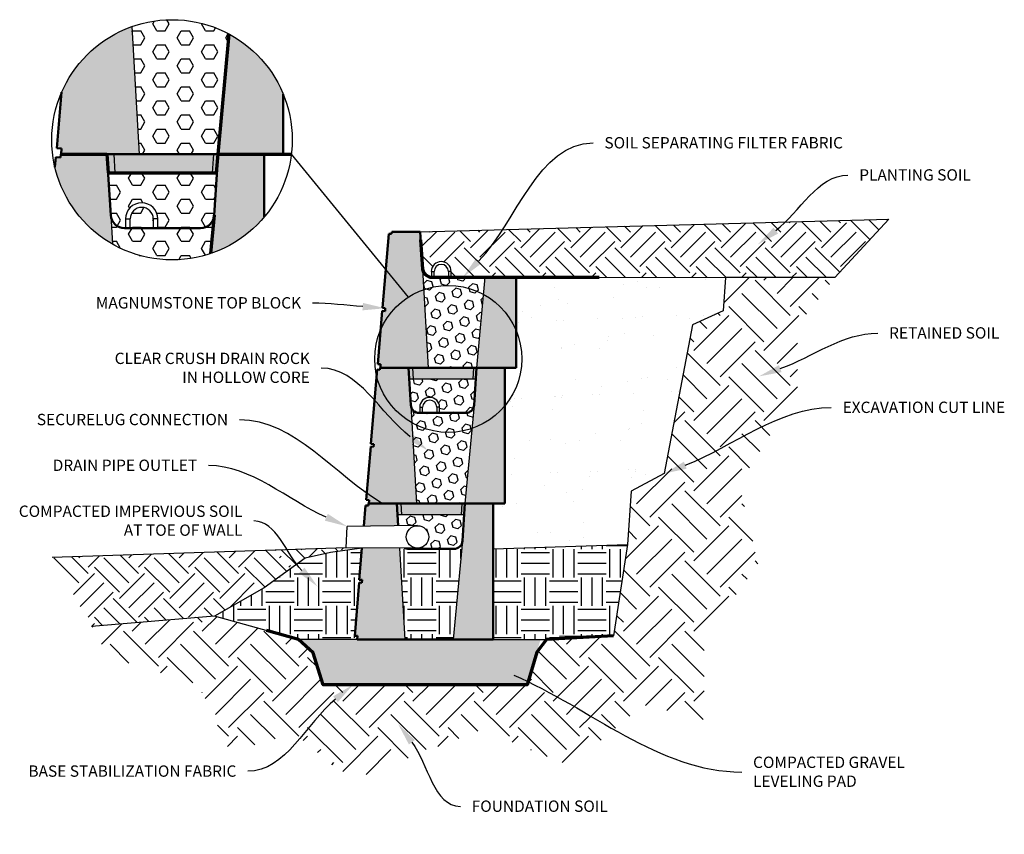
# Model space of a CAD drawing. Units: millimetres. Extents: x -791 to 4705, y 985 to 2655.
# Drawn here: x -468 to -295, y 2229 to 2372 of the extents above; entities that cross this region are included whole.
import ezdxf
from ezdxf import colors
from ezdxf.entities.mleader import LeaderData, LeaderLine
from ezdxf.math import Vec2, Vec3

# ---------------------------------------------------------------- set-up
doc = ezdxf.new("R2010")
doc.units = ezdxf.units.MM
doc.layers.add('DIM', color=7, linetype='Continuous', lineweight=30)
doc.layers.add('HATCH', color=8, linetype='Continuous', lineweight=30)
doc.styles.get("Standard").update_dxf_attribs({"font": 'arial.ttf'})
pattern_1 = [(45, (-1569.8515, 2284.517), (9e-16, 8.838835), [6.25, -6.25]), (45, (-1571.509, 2286.174), (9e-16, 8.838835), [6.25, -6.25]), (45, (-1573.166, 2287.8316), (9e-16, 8.838835), [6.25, -6.25]), (135, (-1573.166, 2288.9364), (-8.838835, 9e-16), [6.25, -6.25]), (135, (-1571.509, 2290.594), (-8.838835, 9e-16), [6.25, -6.25]), (135, (-1569.8515, 2292.251), (-8.838835, 9e-16), [6.25, -6.25])]
pattern_2 = [(45, (-1569.8515, 2284.517), (9e-16, 12.37437), [8.75, -8.75]), (45, (-1572.172, 2286.837), (9e-16, 12.37437), [8.75, -8.75]), (45, (-1574.492, 2289.157), (9e-16, 12.37437), [8.75, -8.75]), (135, (-1574.492, 2290.704), (-12.37437, 2e-15), [8.75, -8.75]), (135, (-1572.172, 2293.024), (-12.37437, 2e-15), [8.75, -8.75]), (135, (-1569.8515, 2295.345), (-12.37437, 2e-15), [8.75, -8.75])]

# ---------------------------------------------------------------- blocks, each defined once
blk = doc.blocks.new('Standard')
at = {"layer": 'HATCH'}
h = blk.add_hatch(color=256, dxfattribs=at)
h.paths.add_polyline_path([(894.72, 80.38), (889.73, 80.38), (889.31, 73.79, -0.015632), (889.31, 73.7), (887.68, 56.41), (894.72, 56.41)])
h.paths.add_polyline_path([(878.16, 73.79), (877.74, 80.38), (873, 80.38), (872.75, 80.38), (872.72, 80.01), (872.22, 80.05), (871.13, 66.94), (871.63, 66.9), (871.59, 66.41), (871.09, 66.45), (870.31, 57.07), (870.81, 57.02), (870.75, 56.41), (879.17, 56.41)])
h.paths.add_polyline_path([(887.21, 56.41), (876.48, 56.41), (876.59, 54.42), (887.09, 54.42)])
h.paths.add_polyline_path([(876.48, 56.41), (875.7, 56.41), (875.84, 54.42), (875.88, 54.42), (876.59, 54.42)])
h.paths.add_polyline_path([(887.68, 56.41), (887.21, 56.41), (887.09, 54.42), (887.54, 54.42)])
at = {"color": 7, "linetype": 'Continuous', "lineweight": 50}
for p, q in [((871.13, 66.94), (872.22, 80.05)), ((872.22, 80.05), (872.72, 80.01)), ((873, 80.38), (872.75, 80.38)), ((877.74, 80.38), (873, 80.38)), ((878.16, 73.79), (877.74, 80.38)), ((889.73, 80.38), (889.31, 73.79)), ((894.72, 80.38), (889.73, 80.38)), ((894.72, 80.38), (894.72, 56.41)), ((887.82, 72.39), (879.65, 72.39)), ((870.31, 57.07), (871.09, 66.45)), ((871.09, 66.45), (871.59, 66.41)), ((871.13, 66.94), (871.63, 66.9)), ((870.31, 57.07), (870.81, 57.02)), ((870.75, 56.41), (894.72, 56.41))]:
    blk.add_line(p, q, dxfattribs=at)
at = {"lineweight": 50}
for p, q in [((872.75, 80.38), (872.72, 80.01)), ((871.63, 66.9), (871.59, 66.41)), ((870.81, 57.02), (870.75, 56.41))]:
    blk.add_line(p, q, dxfattribs=at)
for p, q in [((878.16, 73.79), (879.17, 56.41)), ((889.31, 73.79), (887.68, 56.41))]:
    blk.add_line(p, q)
at = {"color": 7, "linetype": 'Continuous'}
for p, q in [((879.74, 73.39), (879.74, 72.39)), ((879.74, 73.39), (880.24, 73.39)), ((880.24, 72.39), (880.24, 73.39)), ((882.74, 73.39), (882.74, 72.39)), ((883.24, 73.39), (882.74, 73.39)), ((883.24, 72.39), (883.24, 73.39)), ((875.7, 56.41), (875.84, 54.42)), ((876.59, 54.42), (876.48, 56.41)), ((887.09, 54.42), (887.21, 56.41)), ((887.54, 54.42), (887.68, 56.41)), ((875.88, 54.42), (875.84, 54.42)), ((876.59, 54.42), (875.88, 54.42)), ((887.09, 54.42), (876.59, 54.42)), ((887.5, 54.42), (887.09, 54.42)), ((887.54, 54.42), (887.5, 54.42))]:
    blk.add_line(p, q, dxfattribs=at)
for radius in [1.75, 1.25]:
    blk.add_arc((881.49, 73.39), radius, 0, 180, dxfattribs=at)
at = {"color": 7, "linetype": 'Continuous', "lineweight": 50}
for centre, start, end in [((879.65, 73.89), 183.5763, 270), ((887.82, 73.89), 270, 356.4237)]:
    blk.add_arc(centre, 1.5, start, end, dxfattribs=at)
blk = doc.blocks.new('Base')
at = {"layer": 'HATCH'}
h = blk.add_hatch(color=256, dxfattribs=at)
h.paths.add_polyline_path([(978.75, 80.38), (973.75, 80.38), (973.34, 73.79, -0.015632), (973.33, 73.7), (971.71, 56.41), (978.75, 56.41)])
h.paths.add_polyline_path([(962.26, 72.52), (955.62, 72.54), (955.16, 66.94), (955.66, 66.9), (955.62, 66.41), (955.12, 66.45), (954.34, 57.07), (954.83, 57.02), (954.78, 56.41), (963.2, 56.41)])
h.paths.add_polyline_path([(961.77, 80.38), (957.03, 80.38), (956.78, 80.38), (956.75, 80.01), (956.25, 80.05), (955.94, 76.38), (962.02, 76.44)])
at = {"color": 7, "linetype": 'Continuous', "lineweight": 50}
for p, q in [((955.94, 76.38), (956.25, 80.05)), ((956.25, 80.05), (956.75, 80.01)), ((957.03, 80.38), (956.78, 80.38)), ((961.77, 80.38), (957.03, 80.38)), ((962.02, 76.44), (961.77, 80.38)), ((973.75, 80.38), (973.34, 73.79)), ((978.75, 80.38), (973.75, 80.38)), ((978.75, 80.38), (978.75, 56.41)), ((955.16, 66.94), (955.62, 72.54)), ((971.85, 72.39), (963.68, 72.39)), ((954.34, 57.07), (955.12, 66.45)), ((955.12, 66.45), (955.62, 66.41)), ((955.16, 66.94), (955.66, 66.9)), ((954.34, 57.07), (954.83, 57.02)), ((954.78, 56.41), (978.75, 56.41))]:
    blk.add_line(p, q, dxfattribs=at)
at = {"lineweight": 50}
for p, q in [((956.78, 80.38), (956.75, 80.01)), ((955.66, 66.9), (955.62, 66.41)), ((954.83, 57.02), (954.78, 56.41))]:
    blk.add_line(p, q, dxfattribs=at)
at = {"linetype": 'Continuous'}
for p, q in [((965.42, 76.48), (953, 76.35)), ((952.84, 72.55), (953, 76.35)), ((965.43, 72.51), (952.84, 72.55))]:
    blk.add_line(p, q, dxfattribs=at)
for p, q in [((973.34, 73.79), (971.71, 56.41)), ((962.26, 72.52), (963.2, 56.41))]:
    blk.add_line(p, q)
blk.add_circle((965.42, 74.49), 1.98)
at = {"color": 7, "linetype": 'Continuous', "lineweight": 50}
blk.add_arc((971.85, 73.89), 1.5, 270, 356.4237, dxfattribs=at)
at = {"color": 7, "linetype": 'Continuous'}
blk.add_arc((963.68, 73.89), 1.5, 246.4392, 270, dxfattribs=at)
blk = doc.blocks.new('Top')
at = {"color": 7, "linetype": 'Continuous', "lineweight": 50}
for p, q in [((913.81, 69.21), (914.9, 82.32)), ((914.9, 82.32), (915.4, 82.28)), ((915.68, 82.64), (915.43, 82.64)), ((920.42, 82.64), (915.68, 82.64)), ((920.83, 76.06), (920.42, 82.64)), ((937.39, 74.65), (922.32, 74.65)), ((937.39, 74.65), (937.39, 58.68)), ((912.98, 59.33), (913.76, 68.72)), ((913.76, 68.72), (914.26, 68.68)), ((913.81, 69.21), (914.3, 69.16)), ((912.98, 59.33), (913.48, 59.29)), ((913.43, 58.68), (937.39, 58.68))]:
    blk.add_line(p, q, dxfattribs=at)
at = {"lineweight": 50}
for p, q in [((915.43, 82.64), (915.4, 82.28)), ((914.3, 69.16), (914.26, 68.68)), ((913.48, 59.29), (913.43, 58.68))]:
    blk.add_line(p, q, dxfattribs=at)
for p, q in [((920.83, 76.06), (921.84, 58.68)), ((931.86, 74.65), (930.36, 58.68))]:
    blk.add_line(p, q)
at = {"color": 7, "linetype": 'Continuous'}
for p, q in [((922.42, 75.65), (922.42, 74.65)), ((922.42, 75.65), (922.91, 75.65)), ((922.91, 74.65), (922.91, 75.65)), ((925.41, 75.65), (925.41, 74.65)), ((925.91, 75.65), (925.41, 75.65)), ((925.91, 74.65), (925.91, 75.65)), ((918.38, 58.68), (918.52, 56.68)), ((919.26, 56.68), (919.15, 58.68)), ((929.77, 56.68), (929.89, 58.68)), ((930.22, 56.68), (930.36, 58.68)), ((918.56, 56.68), (918.52, 56.68)), ((919.26, 56.68), (918.56, 56.68)), ((929.77, 56.68), (919.26, 56.68)), ((930.18, 56.68), (929.77, 56.68)), ((930.22, 56.68), (930.18, 56.68))]:
    blk.add_line(p, q, dxfattribs=at)
for radius in [1.75, 1.25]:
    blk.add_arc((924.16, 75.65), radius, 0, 180, dxfattribs=at)
at = {"color": 7, "linetype": 'Continuous', "lineweight": 50}
blk.add_arc((922.32, 76.15), 1.5, 183.5763, 270, dxfattribs=at)

msp = doc.modelspace()

# ---------------------------------------------------------------- hatches: boundary and pattern name
at = {"layer": 'HATCH'}
h = msp.add_hatch(color=256, dxfattribs=at)
h.paths.add_polyline_path([(-421.771, 2359.109, 0.1729529), (-431.28, 2369.7), (-433.269, 2348.528), (-425.111, 2348.528), (-421.771, 2348.528)])
h.paths.add_polyline_path([(-425.111, 2348.528), (-433.269, 2348.528), (-433.941, 2337.77, -0.0156325), (-433.956, 2337.618), (-434.577, 2331.001, 0.1379738), (-425.111, 2337.49)])
h.paths.add_polyline_path([(-452.847, 2348.528), (-460.597, 2348.528), (-461.005, 2348.528), (-461.055, 2347.93), (-461.868, 2347.997), (-462.013, 2346.256, 0.208748), (-451.877, 2332.665), (-452.175, 2337.77)])
h.paths.add_polyline_path([(-448.49, 2371.031, 0.2082657), (-460.835, 2359.462), (-461.657, 2349.595), (-460.844, 2349.528), (-460.927, 2348.528), (-460.597, 2348.528), (-452.847, 2348.528), (-447.177, 2348.528)])
h.paths.add_polyline_path([(-434.036, 2348.528), (-451.571, 2348.528), (-451.395, 2345.265), (-434.228, 2345.265)])
h.paths.add_polyline_path([(-451.571, 2348.528), (-452.841, 2348.528), (-452.613, 2345.265), (-451.395, 2345.265)])
h.paths.add_polyline_path([(-433.269, 2348.528), (-434.036, 2348.528), (-434.228, 2345.265), (-433.563, 2345.265)])
h = msp.add_hatch(dxfattribs=at)
h.set_pattern_fill('EARTH', color=256, scale=25, angle=45, style=0)
h.set_pattern_definition(pattern_1)
h.paths.add_polyline_path([(-315.05, 2337.071), (-397.663, 2334.837), (-397.252, 2328.254, 0.4136768), (-395.666, 2326.852), (-395.666, 2327.848, -1), (-392.172, 2327.848), (-392.172, 2326.849), (-380.689, 2326.849), (-343.79, 2326.762), (-324.545, 2326.762)])
h = msp.add_hatch(color=256, dxfattribs=at)
h.paths.add_polyline_path([(-397.252, 2328.254), (-397.663, 2334.837), (-402.406, 2334.837), (-402.656, 2334.837), (-402.686, 2334.471), (-403.184, 2334.513), (-404.277, 2321.401), (-403.779, 2321.36), (-403.82, 2320.874), (-404.317, 2320.915), (-405.099, 2311.527), (-404.602, 2311.485), (-404.653, 2310.874), (-399.708, 2310.874), (-396.237, 2310.874)])
h.paths.add_polyline_path([(-380.689, 2326.849), (-386.225, 2326.849), (-387.726, 2310.874), (-380.689, 2310.874)])
h.paths.add_polyline_path([(-388.195, 2310.874), (-398.927, 2310.874), (-398.819, 2308.877), (-388.313, 2308.877)])
h.paths.add_polyline_path([(-398.927, 2310.874), (-399.704, 2310.874), (-399.564, 2308.877), (-398.819, 2308.877)])
h.paths.add_polyline_path([(-387.726, 2310.874), (-388.195, 2310.874), (-388.313, 2308.877), (-387.906, 2308.877)])
h = msp.add_hatch(dxfattribs=at)
h.set_pattern_fill('HEX', color=256, scale=7, angle=45, style=0)
h.set_pattern_definition([(45, (-1569.8515, 2284.517), (-1.0716518, 1.0716518), [0.875, -1.75]), (165, (-1569.8515, 2284.517), (-0.3922518, -1.4639035), [0.875, -1.75]), (105, (-1569.2328, 2285.1357), (-1.4639035, -0.3922518), [0.875, -1.75])])
h.paths.add_polyline_path([(-386.225, 2326.849), (-395.167, 2326.849, -0.0784951), (-395.743, 2326.849), (-395.757, 2326.849, -0.3960475), (-397.252, 2328.254), (-397.041, 2324.645, -0.2128856), (-386.508, 2323.831)])
h = msp.add_hatch(dxfattribs=at)
h.set_pattern_fill('AR-SAND', color=256, scale=5, angle=45, style=0)
h.set_pattern_definition([(82.5, (-1569.8515, 2284.517), (-7.035066, 6.589636), [0, -7.6, 0, -8.5, 0, -8.125]), (52.5, (-1569.852, 2284.517), (-3.72069, 16.2349), [0, -4.1, 0, -6.85, 0, -2.625]), (12.5, (-1574.2, 2280.168), (10.990146, 11.03016), [0, -2.5, 0, -9, 0, -11.75]), (2.5, (-1574.2, 2280.168), (7.52521, 13.73131), [0, -1.25, 0, -5.9, 0, -6.75])])
h.paths.add_polyline_path([(-382.733, 2286.91), (-384.778, 2286.91), (-384.778, 2278.922), (-361.098, 2279.674), (-360.452, 2289.078), (-354.623, 2292.198), (-349.627, 2318.412), (-344.215, 2320.908), (-343.79, 2326.762), (-380.689, 2326.849), (-380.689, 2317.349, -0.0975782), (-379.72, 2312.43, -0.1756994), (-382.733, 2304.118)])
h = msp.add_hatch(dxfattribs=at)
h.set_pattern_fill('EARTH', color=256, scale=35, angle=45, style=0)
h.set_pattern_definition(pattern_2)
edge = h.paths.add_edge_path()
edge.add_line((-347.571, 2262.883), (-338.043, 2276.372))
edge.add_line((-338.043, 2276.372), (-341.418, 2290.257))
edge.add_line((-341.418, 2290.257), (-331.095, 2306.721))
edge.add_line((-331.095, 2306.721), (-331.095, 2318.226))
edge.add_line((-331.095, 2318.226), (-324.545, 2326.762))
edge.add_line((-324.545, 2326.762), (-343.79, 2326.762))
edge.add_line((-343.79, 2326.762), (-344.215, 2320.908))
edge.add_line((-344.215, 2320.908), (-349.627, 2318.412))
edge.add_line((-349.627, 2318.412), (-354.623, 2292.198))
edge.add_line((-354.623, 2292.198), (-360.452, 2289.078))
edge.add_line((-360.452, 2289.078), (-361.098, 2279.674))
edge.add_line((-361.098, 2279.674), (-363.557, 2263.564))
edge.add_line((-363.557, 2263.564), (-375.392, 2262.946))
edge.add_line((-375.392, 2262.946), (-377.071, 2260.715))
edge.add_line((-377.071, 2260.715), (-378.636, 2255.426))
edge.add_spline(control_points=[(-378.636, 2255.426), (-373.58, 2252.923), (-368.662, 2249.753), (-363.677, 2246.906)], knot_values=[3.1682629, 3.1682629, 3.1682629, 3.1682629, 19.8917223, 19.8917223, 19.8917223, 19.8917223], degree=3, periodic=0)
edge.add_line((-363.677, 2246.906), (-358.29, 2251.378))
edge.add_line((-358.29, 2251.378), (-347.571, 2248.799))
edge.add_line((-347.571, 2248.799), (-347.571, 2262.883))
h = msp.add_hatch(dxfattribs=at)
h.set_pattern_fill('HEX', color=256, scale=7, angle=45, style=0)
h.set_pattern_definition([(45, (-1569.8515, 2284.517), (-1.0716518, 1.0716518), [0.875, -1.75]), (165, (-1569.8515, 2284.517), (-0.3922518, -1.4639035), [0.875, -1.75]), (105, (-1569.2328, 2285.1357), (-1.4639035, -0.3922518), [0.875, -1.75])])
h.paths.add_polyline_path([(-386.508, 2323.831, 0.2128856), (-397.041, 2324.645), (-396.237, 2310.874), (-387.726, 2310.874)])
h.paths.add_polyline_path([(-387.851, 2308.877), (-388.313, 2308.877), (-398.819, 2308.877), (-399.583, 2308.877), (-399.296, 2304.29, 0.4136768), (-397.711, 2302.888), (-397.711, 2303.884, -1), (-394.216, 2303.884), (-394.216, 2302.886), (-389.632, 2302.886, 0.3960475), (-388.137, 2304.29)])
h.paths.add_polyline_path([(-388.137, 2304.29, -0.3960475), (-389.632, 2302.886), (-397.802, 2302.886, -0.3960475), (-399.296, 2304.29), (-399.114, 2301.165, 0.2144752), (-388.527, 2300.147)])
h.paths.add_polyline_path([(-388.527, 2300.147, -0.2144752), (-399.114, 2301.165), (-398.282, 2286.91), (-389.77, 2286.91)])
h.paths.add_polyline_path([(-389.895, 2284.913), (-390.357, 2284.913), (-400.864, 2284.913), (-401.628, 2284.913), (-401.506, 2282.975), (-398.142, 2283.008, -0.4200993), (-396.117, 2281.024, -0.4142136), (-398.102, 2279.039), (-391.677, 2278.922, 0.3960475), (-390.182, 2280.326)])
h = msp.add_hatch(dxfattribs=at)
h.set_pattern_fill('EARTH', color=256, scale=20, style=0)
h.set_pattern_definition([(0, (-1569.8515, 2284.517), (5, 5), [5, -5]), (0, (-1569.8515, 2286.392), (5, 5), [5, -5]), (0, (-1569.8515, 2288.267), (5, 5), [5, -5]), (90, (-1569.2265, 2288.892), (-5, 5), [5, -5]), (90, (-1567.3515, 2288.892), (-5, 5), [5, -5]), (90, (-1565.4765, 2288.892), (-5, 5), [5, -5])])
h.paths.add_polyline_path([(-384.778, 2278.922), (-384.778, 2262.946), (-375.392, 2262.946), (-363.557, 2263.564), (-361.098, 2279.674)])
h.paths.add_polyline_path([(-400.326, 2262.946), (-391.815, 2262.946), (-390.182, 2280.326, -0.3960475), (-391.677, 2278.922), (-401.259, 2278.922)])
h.paths.add_polyline_path([(-425.129, 2272.034), (-433.901, 2267.072), (-419.075, 2262.946), (-409.243, 2262.946), (-408.406, 2272.988), (-407.899, 2279.07), (-413.471, 2278.254), (-417.916, 2277.277)])
h = msp.add_hatch(dxfattribs=at)
h.set_pattern_fill('EARTH', color=256, scale=20, angle=45, style=0)
h.set_pattern_definition([(45, (-1569.8515, 2284.517), (4e-16, 7.071068), [5, -5]), (45, (-1571.1773, 2285.843), (4e-16, 7.071068), [5, -5]), (45, (-1572.503, 2287.1686), (4e-16, 7.071068), [5, -5]), (135, (-1572.503, 2288.0525), (-7.071068, 9e-16), [5, -5]), (135, (-1571.1773, 2289.3784), (-7.071068, 9e-16), [5, -5]), (135, (-1569.8515, 2290.704), (-7.071068, 9e-16), [5, -5])])
edge = h.paths.add_edge_path()
edge.add_line((-417.916, 2277.277), (-413.471, 2278.254))
edge.add_line((-413.471, 2278.254), (-410.7, 2278.66))
edge.add_line((-410.7, 2278.66), (-410.682, 2279.079))
edge.add_line((-410.682, 2279.079), (-423.162, 2278.68))
edge.add_spline(control_points=[(-423.162, 2278.68), (-422.168, 2277.654), (-421.188, 2276.584), (-420.166, 2275.641)], knot_values=[1.952226, 1.952226, 1.952226, 1.952226, 5.9324112, 5.9324112, 5.9324112, 5.9324112], degree=3, periodic=0)
edge.add_line((-420.166, 2275.641), (-417.916, 2277.277))
h = msp.add_hatch(dxfattribs=at)
h.set_pattern_fill('EARTH', color=256, scale=25, angle=45, style=0)
h.set_pattern_definition(pattern_1)
edge = h.paths.add_edge_path()
edge.add_line((-462.486, 2277.426), (-455.564, 2265.254))
edge.add_line((-455.564, 2265.254), (-433.901, 2267.072))
edge.add_line((-433.901, 2267.072), (-425.129, 2272.034))
edge.add_line((-425.129, 2272.034), (-420.213, 2275.607))
edge.add_spline(control_points=[(-420.166, 2275.641), (-421.188, 2276.584), (-422.168, 2277.654), (-423.162, 2278.68)], knot_values=[1.952226, 1.952226, 1.952226, 1.952226, 5.9324112, 5.9324112, 5.9324112, 5.9324112], degree=3, periodic=0)
edge.add_line((-423.162, 2278.68), (-462.486, 2277.426))
h = msp.add_hatch(dxfattribs=at)
h.set_pattern_fill('EARTH', color=256, scale=35, angle=45, style=0)
h.set_pattern_definition(pattern_2)
edge = h.paths.add_edge_path()
edge.add_line((-414.742, 2254.946), (-416.486, 2260.602))
edge.add_line((-416.486, 2260.602), (-419.091, 2262.946))
edge.add_line((-419.091, 2262.946), (-424.745, 2264.523))
edge.add_line((-424.745, 2264.523), (-433.901, 2267.072))
edge.add_line((-433.901, 2267.072), (-455.564, 2265.254))
edge.add_line((-455.564, 2265.254), (-452.513, 2259.89))
edge.add_line((-452.513, 2259.89), (-436.699, 2254.948))
edge.add_line((-436.699, 2254.948), (-431.141, 2243.046))
edge.add_line((-431.141, 2243.046), (-419.826, 2246.419))
edge.add_line((-419.826, 2246.419), (-409.901, 2238.087))
edge.add_line((-409.901, 2238.087), (-386.875, 2247.014))
edge.add_line((-386.875, 2247.014), (-371.193, 2240.666))
edge.add_line((-371.193, 2240.666), (-363.677, 2246.906))
edge.add_spline(control_points=[(-363.677, 2246.906), (-368.662, 2249.753), (-373.58, 2252.923), (-378.636, 2255.426)], knot_values=[3.1682629, 3.1682629, 3.1682629, 3.1682629, 19.8917223, 19.8917223, 19.8917223, 19.8917223], degree=3, periodic=0)
edge.add_line((-377.764, 2254.946), (-414.742, 2254.946))
h = msp.add_hatch(dxfattribs=at)
h.set_pattern_fill('GRAVEL', color=256, scale=2, style=0)
h.set_pattern_definition([(228.0128, (-1362.08354, 2286.517), (-15.999996464, -18.000002683), [0.269072, -26.638176]), (184.9697, (-1362.26354, 2286.31699), (24.000002103, 1.999982614), [0.461736, -45.71185]), (132.5104, (-1362.72354, 2286.27699), (19.999981437, -22.000017348), [0.325576, -32.232064]), (267.2737, (-1363.50354, 2285.77699), (1.999992035, 40.00000059), [0.420476, -41.627116]), (292.8337, (-1363.52354, 2285.35699), (-10.000019811, 23.999992824), [0.41231, -40.818746]), (357.2737, (-1363.36354, 2284.97699), (-40.00000059, 1.999992035), [0.420476, -41.627116]), (37.6942, (-1362.94354, 2284.95699), (-26.000014691, -19.9999808103), [0.556058, -55.049698]), (72.2553, (-1362.50354, 2285.29699), (14.0000215254, 43.9999924625), [0.524976, -51.972642]), (121.4296, (-1362.34354, 2285.79699), (-16.000016468, 25.999990073), [0.4219, -41.768146]), (175.2364, (-1362.56354, 2286.157), (22.000001893, -1.999983065), [0.481664, -23.601526]), (222.3974, (-1363.04354, 2286.19699), (-24.000014702, -21.999984164), [0.622896, -61.66675]), (138.8141, (-1361.52354, 2285.757), (-14.000005894, 11.999994627), [0.212602, -21.047688]), (171.4692, (-1361.68354, 2285.89699), (25.99999657, -4.00001582), [0.404474, -40.043022]), (225, (-1362.0835, 2285.957), (-2e-16, -2.0000006), [0.282842, -2.545584]), (203.1986, (-1362.22354, 2286.197), (9.99999946, 4.00000265), [0.152316, -15.07923]), (291.8014, (-1362.36354, 2286.137), (-1.99999982, 6.00000055), [0.215406, -10.554924]), (30.9638, (-1362.28354, 2285.937), (5.99999604, 4.00000497), [0.349858, -11.312046]), (161.5651, (-1361.98354, 2286.117), (4.00000087, -1.9999968), [0.252982, -6.071574]), (16.3895, (-1363.52354, 2286.13699), (20.000004397, 5.99998542), [0.3544, -35.08569]), (70.3462, (-1363.18354, 2286.23699), (-7.999990495, -22.000004271), [0.297322, -29.434816]), (293.1986, (-1361.98354, 2286.517), (-4.00000265, 9.99999946), [0.30463, -14.926916]), (343.6105, (-1361.86354, 2286.23699), (-20.000004397, 5.99998542), [0.3544, -35.08569]), (339.444, (-1363.52354, 2284.897), (-10.00000369, 3.999991993), [0.34176, -16.746248]), (294.7751, (-1363.20354, 2284.777), (-9.999984378, 22.000006844), [0.286356, -28.349286]), (66.8014, (-1361.96354, 2284.517), (4.00000265, 9.99999946), [0.30463, -14.926916]), (17.354, (-1361.84354, 2284.79699), (-26.000004038, -7.999989005), [0.335262, -33.190848]), (69.444, (-1362.94354, 2284.517), (-3.999991993, -10.00000369), [0.17088, -16.917128]), (101.3099, (-1362.08354, 2284.517), (-1.99999526, 8.0000015), [0.10198, -10.096058]), (165.9638, (-1362.10354, 2284.617), (6.0000011, -1.99999611), [0.41231, -7.8339]), (186.009, (-1362.50354, 2284.71699), (19.999999502, 1.999998635), [0.3821, -37.827846]), (303.6901, (-1362.28354, 2285.757), (-2.00000267, 3.9999991), [0.288444, -6.922658]), (353.1572, (-1362.12354, 2285.51699), (33.999998731, -4.000015996), [0.503588, -49.855126]), (60.9454, (-1361.62354, 2285.457), (-8.000000054, -14.00000077), [0.205912, -20.385348]), (90, (-1361.5235, 2285.637), (-2, 2), [0.12, -1.88]), (120.2564, (-1362.54354, 2284.777), (7.999989774, -14.000004912), [0.277848, -27.50704]), (48.0128, (-1362.68354, 2285.017), (15.999996464, 18.000002683), [0.538144, -26.369104]), (0, (-1362.3235, 2285.417), (2, 2), [0.52, -1.48]), (325.3048, (-1361.80354, 2285.41699), (-19.999988518, 14.00001722), [0.316228, -31.306548]), (254.0546, (-1361.54354, 2285.237), (-1.99999978, -8.00000025), [0.291204, -14.269016]), (207.646, (-1361.62354, 2284.95699), (-37.999991614, -20.000015426), [0.47413, -46.938948]), (175.4261, (-1362.04354, 2284.73699), (-26.0000011166, 1.999989602), [0.501598, -49.658148])])
h.paths.add_polyline_path([(-378.778, 2254.946), (-376.411, 2262.946), (-384.778, 2262.946), (-408.742, 2262.946), (-419.091, 2262.946), (-416.486, 2260.602), (-414.742, 2254.946)])

# ---------------------------------------------------------------- linework, layer by layer
for p, q in [((-448.49, 2371.031), (-447.177, 2348.528)), ((-431.28, 2369.7), (-433.269, 2348.528)), ((-399.704, 2323.336), (-420.34, 2348.528)), ((-452.175, 2337.77), (-451.877, 2332.665)), ((-433.941, 2337.77), (-434.577, 2331.001)), ((-408.742, 2262.946), (-419.091, 2262.946)), ((-384.778, 2262.946), (-375.392, 2262.946)), ((-378.778, 2254.946), (-414.742, 2254.946))]:
    msp.add_line(p, q)
at = {"color": 7, "linetype": 'Continuous', "lineweight": 50}
for p, q in [((-461.657, 2349.595), (-460.835, 2359.462)), ((-421.771, 2359.109), (-421.771, 2348.528)), ((-461.657, 2349.595), (-460.844, 2349.528)), ((-460.597, 2348.528), (-461.005, 2348.528)), ((-460.927, 2348.528), (-421.771, 2348.528)), ((-452.847, 2348.528), (-460.597, 2348.528)), ((-452.175, 2337.77), (-452.847, 2348.528)), ((-433.269, 2348.528), (-433.941, 2337.77)), ((-425.111, 2348.528), (-433.269, 2348.528)), ((-425.111, 2348.528), (-425.111, 2337.49)), ((-462.013, 2346.256), (-461.868, 2347.997)), ((-461.868, 2347.997), (-461.055, 2347.93)), ((-436.384, 2335.476), (-449.732, 2335.476))]:
    msp.add_line(p, q, dxfattribs=at)
at = {"lineweight": 50}
for p, q in [((-461.005, 2348.528), (-461.055, 2347.93)), ((-460.844, 2349.528), (-460.927, 2348.528))]:
    msp.add_line(p, q, dxfattribs=at)
at = {"lineweight": 70}
for p, q in [((-461.005, 2348.528), (-452.847, 2348.528)), ((-452.847, 2348.528), (-452.613, 2345.265)), ((-433.563, 2345.265), (-433.269, 2348.528)), ((-433.269, 2348.528), (-421.771, 2348.528)), ((-421.771, 2348.528), (-420.34, 2348.528)), ((-452.613, 2345.265), (-433.563, 2345.265))]:
    msp.add_line(p, q, dxfattribs=at)
at = {"color": 7, "linetype": 'Continuous'}
for p, q in [((-452.841, 2348.528), (-452.613, 2345.265)), ((-451.395, 2345.265), (-451.571, 2348.528)), ((-434.228, 2345.265), (-434.036, 2348.528)), ((-433.497, 2345.265), (-433.269, 2348.528)), ((-452.546, 2345.265), (-452.613, 2345.265)), ((-451.395, 2345.265), (-452.546, 2345.265)), ((-434.228, 2345.265), (-451.395, 2345.265)), ((-433.563, 2345.265), (-434.228, 2345.265)), ((-433.497, 2345.265), (-433.563, 2345.265)), ((-449.584, 2337.107), (-449.584, 2335.476)), ((-449.584, 2337.107), (-448.768, 2337.107)), ((-448.768, 2335.476), (-448.768, 2337.107)), ((-444.69, 2337.107), (-444.69, 2335.476)), ((-443.874, 2337.107), (-444.69, 2337.107)), ((-443.874, 2335.476), (-443.874, 2337.107))]:
    msp.add_line(p, q, dxfattribs=at)
at = {"lineweight": 70}
for points in [[(-433.269, 2348.528), (-431.28, 2369.7)], [(-433.941, 2337.77), (-434.577, 2331.001)], [(-363.557, 2263.564), (-375.392, 2262.946), (-377.071, 2260.715), (-378.778, 2254.946), (-414.742, 2254.946), (-416.486, 2260.602), (-419.091, 2262.946), (-424.745, 2264.523)]]:
    msp.add_lwpolyline(points, dxfattribs=at)
for points in [[(-397.663, 2334.837), (-315.05, 2337.071), (-324.545, 2326.762), (-343.79, 2326.762)], [(-380.689, 2326.849), (-343.79, 2326.762), (-344.215, 2320.908), (-349.627, 2318.412), (-354.623, 2292.198), (-360.452, 2289.078), (-361.098, 2279.674), (-363.557, 2263.564), (-373.064, 2263.438)], [(-410.682, 2279.079), (-462.486, 2277.426)], [(-407.899, 2279.07), (-413.471, 2278.254), (-417.916, 2277.277), (-425.129, 2272.034), (-433.901, 2267.072), (-455.564, 2265.254)], [(-384.778, 2278.922), (-361.098, 2279.674)], [(-414.742, 2254.946), (-416.486, 2260.602), (-419.098, 2262.952), (-433.901, 2267.072)]]:
    msp.add_lwpolyline(points)
msp.add_lwpolyline([(-397.575, 2333.418), (-397.252, 2328.254, 0.3933167), (-395.167, 2326.849), (-366.064, 2326.849)], format="xyb", dxfattribs=at)
for centre, radius in [((-441.377, 2351.071), 21.19), ((-392.688, 2312.43), 12.968)]:
    msp.add_circle(centre, radius)
at = {"color": 7, "linetype": 'Continuous'}
for radius in [2.855, 2.039]:
    msp.add_arc((-446.729, 2337.107), radius, 0, 180, dxfattribs=at)
at = {"color": 7, "linetype": 'Continuous', "lineweight": 50}
for centre, start, end in [((-449.732, 2337.923), 183.57633, 270), ((-436.384, 2337.923), 270, 356.42367)]:
    msp.add_arc(centre, 2.447, start, end, dxfattribs=at)
at = {"layer": 'HATCH'}
for p, q in [((-444.755, 2371.551), (-444.477, 2372.033)), ((-444.04, 2370.313), (-444.755, 2371.551)), ((-442.611, 2370.313), (-441.896, 2371.551)), ((-441.896, 2371.551), (-442.294, 2372.241)), ((-435.462, 2370.313), (-436.177, 2371.551)), ((-448.437, 2370.126), (-448.329, 2370.313)), ((-448.329, 2370.313), (-446.9, 2370.313)), ((-446.185, 2369.075), (-446.9, 2370.313)), ((-444.04, 2370.313), (-442.611, 2370.313)), ((-440.466, 2369.075), (-439.751, 2370.313)), ((-439.751, 2370.313), (-438.321, 2370.313)), ((-437.606, 2369.075), (-438.321, 2370.313)), ((-435.462, 2370.313), (-434.032, 2370.313)), ((-434.032, 2370.313), (-433.732, 2370.833)), ((-431.888, 2369.075), (-431.468, 2369.801)), ((-448.304, 2367.836), (-446.9, 2367.836)), ((-446.9, 2367.836), (-446.185, 2369.075)), ((-444.755, 2366.598), (-444.04, 2367.836)), ((-444.04, 2367.836), (-442.611, 2367.836)), ((-441.896, 2366.598), (-442.611, 2367.836)), ((-439.751, 2367.836), (-440.466, 2369.075)), ((-439.751, 2367.836), (-438.321, 2367.836)), ((-438.321, 2367.836), (-437.606, 2369.075)), ((-436.177, 2366.598), (-435.462, 2367.836)), ((-435.462, 2367.836), (-434.032, 2367.836)), ((-433.317, 2366.598), (-434.032, 2367.836)), ((-431.415, 2368.257), (-431.888, 2369.075)), ((-444.04, 2365.36), (-444.755, 2366.598)), ((-442.611, 2365.36), (-441.896, 2366.598)), ((-435.462, 2365.36), (-436.177, 2366.598)), ((-434.032, 2365.36), (-433.317, 2366.598)), ((-448.159, 2365.36), (-446.9, 2365.36)), ((-446.185, 2364.122), (-446.9, 2365.36)), ((-446.9, 2362.884), (-446.185, 2364.122)), ((-444.04, 2365.36), (-442.611, 2365.36)), ((-440.466, 2364.122), (-439.751, 2365.36)), ((-439.751, 2362.884), (-440.466, 2364.122)), ((-439.751, 2365.36), (-438.321, 2365.36)), ((-437.606, 2364.122), (-438.321, 2365.36)), ((-438.321, 2362.884), (-437.606, 2364.122)), ((-435.462, 2365.36), (-434.032, 2365.36)), ((-431.888, 2364.122), (-431.787, 2364.295)), ((-431.815, 2363.997), (-431.888, 2364.122)), ((-448.015, 2362.884), (-446.9, 2362.884)), ((-444.755, 2361.646), (-444.04, 2362.884)), ((-444.04, 2362.884), (-442.611, 2362.884)), ((-441.896, 2361.646), (-442.611, 2362.884)), ((-439.751, 2362.884), (-438.321, 2362.884)), ((-436.177, 2361.646), (-435.462, 2362.884)), ((-435.462, 2362.884), (-434.032, 2362.884)), ((-433.317, 2361.646), (-434.032, 2362.884)), ((-444.04, 2360.407), (-444.755, 2361.646)), ((-442.611, 2360.407), (-441.896, 2361.646)), ((-435.462, 2360.407), (-436.177, 2361.646)), ((-434.032, 2360.407), (-433.317, 2361.646)), ((-447.87, 2360.407), (-446.9, 2360.407)), ((-446.185, 2359.169), (-446.9, 2360.407)), ((-446.9, 2357.931), (-446.185, 2359.169)), ((-444.04, 2360.407), (-442.611, 2360.407)), ((-440.466, 2359.169), (-439.751, 2360.407)), ((-439.751, 2357.931), (-440.466, 2359.169)), ((-439.751, 2360.407), (-438.321, 2360.407)), ((-437.606, 2359.169), (-438.321, 2360.407)), ((-438.321, 2357.931), (-437.606, 2359.169)), ((-435.462, 2360.407), (-434.032, 2360.407)), ((-447.725, 2357.931), (-446.9, 2357.931)), ((-444.755, 2356.693), (-444.04, 2357.931)), ((-444.04, 2357.931), (-442.611, 2357.931)), ((-441.896, 2356.693), (-442.611, 2357.931)), ((-439.751, 2357.931), (-438.321, 2357.931)), ((-436.177, 2356.693), (-435.462, 2357.931)), ((-435.462, 2357.931), (-434.032, 2357.931)), ((-433.317, 2356.693), (-434.032, 2357.931)), ((-447.581, 2355.455), (-446.9, 2355.455)), ((-446.185, 2354.216), (-446.9, 2355.455)), ((-444.04, 2355.455), (-444.755, 2356.693)), ((-444.04, 2355.455), (-442.611, 2355.455)), ((-442.611, 2355.455), (-441.896, 2356.693)), ((-440.466, 2354.216), (-439.751, 2355.455)), ((-439.751, 2355.455), (-438.321, 2355.455)), ((-437.606, 2354.216), (-438.321, 2355.455)), ((-435.462, 2355.455), (-436.177, 2356.693)), ((-435.462, 2355.455), (-434.032, 2355.455)), ((-434.032, 2355.455), (-433.317, 2356.693)), ((-446.9, 2352.978), (-446.185, 2354.216)), ((-439.751, 2352.978), (-440.466, 2354.216)), ((-438.321, 2352.978), (-437.606, 2354.216)), ((-447.436, 2352.978), (-446.9, 2352.978)), ((-444.755, 2351.74), (-444.04, 2352.978)), ((-444.04, 2352.978), (-442.611, 2352.978)), ((-441.896, 2351.74), (-442.611, 2352.978)), ((-439.751, 2352.978), (-438.321, 2352.978)), ((-436.177, 2351.74), (-435.462, 2352.978)), ((-435.462, 2352.978), (-434.032, 2352.978)), ((-433.317, 2351.74), (-434.032, 2352.978)), ((-447.292, 2350.502), (-446.9, 2350.502)), ((-446.185, 2349.264), (-446.9, 2350.502)), ((-444.04, 2350.502), (-444.755, 2351.74)), ((-444.04, 2350.502), (-442.611, 2350.502)), ((-442.611, 2350.502), (-441.896, 2351.74)), ((-440.466, 2349.264), (-439.751, 2350.502)), ((-439.751, 2350.502), (-438.321, 2350.502)), ((-437.606, 2349.264), (-438.321, 2350.502)), ((-435.462, 2350.502), (-436.177, 2351.74)), ((-435.462, 2350.502), (-434.032, 2350.502)), ((-434.032, 2350.502), (-433.317, 2351.74)), ((-446.61, 2348.528), (-446.185, 2349.264)), ((-440.041, 2348.528), (-440.466, 2349.264)), ((-438.031, 2348.528), (-437.606, 2349.264)), ((-449.044, 2344.311), (-448.494, 2345.265)), ((-446.185, 2344.311), (-446.736, 2345.265)), ((-440.466, 2344.311), (-439.915, 2345.265)), ((-437.606, 2344.311), (-438.157, 2345.265)), ((-448.329, 2343.073), (-449.044, 2344.311)), ((-446.9, 2343.073), (-446.185, 2344.311)), ((-439.751, 2343.073), (-440.466, 2344.311)), ((-438.321, 2343.073), (-437.606, 2344.311)), ((-452.506, 2343.073), (-451.189, 2343.073)), ((-450.474, 2341.835), (-451.189, 2343.073)), ((-451.189, 2340.596), (-450.474, 2341.835)), ((-448.329, 2343.073), (-446.9, 2343.073)), ((-444.755, 2341.835), (-444.04, 2343.073)), ((-444.04, 2340.596), (-444.755, 2341.835)), ((-444.04, 2343.073), (-442.611, 2343.073)), ((-441.896, 2341.835), (-442.611, 2343.073)), ((-442.611, 2340.596), (-441.896, 2341.835)), ((-439.751, 2343.073), (-438.321, 2343.073)), ((-436.177, 2341.835), (-435.462, 2343.073)), ((-435.462, 2340.596), (-436.177, 2341.835)), ((-435.462, 2343.073), (-434.032, 2343.073)), ((-433.651, 2342.413), (-434.032, 2343.073)), ((-452.352, 2340.596), (-451.189, 2340.596)), ((-449.044, 2339.358), (-448.329, 2340.596)), ((-448.329, 2340.596), (-446.9, 2340.596)), ((-446.53, 2339.955), (-446.9, 2340.596)), ((-444.04, 2340.596), (-442.611, 2340.596)), ((-440.466, 2339.358), (-439.751, 2340.596)), ((-439.751, 2340.596), (-438.321, 2340.596)), ((-437.606, 2339.358), (-438.321, 2340.596)), ((-435.462, 2340.596), (-434.032, 2340.596)), ((-434.032, 2340.596), (-433.732, 2341.116)), ((-452.197, 2338.12), (-451.189, 2338.12)), ((-450.474, 2336.882), (-451.189, 2338.12)), ((-448.849, 2339.02), (-449.044, 2339.358)), ((-448.329, 2338.12), (-448.411, 2338.261)), ((-448.329, 2338.12), (-446.9, 2338.12)), ((-446.9, 2338.12), (-446.33, 2339.107)), ((-444.052, 2338.1), (-444.04, 2338.12)), ((-444.04, 2338.12), (-442.611, 2338.12)), ((-441.896, 2336.882), (-442.611, 2338.12)), ((-439.751, 2338.12), (-440.466, 2339.358)), ((-439.751, 2338.12), (-438.321, 2338.12)), ((-438.321, 2338.12), (-437.606, 2339.358)), ((-436.177, 2336.882), (-435.462, 2338.12)), ((-435.462, 2338.12), (-434.032, 2338.12)), ((-433.93, 2337.944), (-434.032, 2338.12)), ((-451.06, 2335.867), (-450.474, 2336.882)), ((-444.755, 2336.882), (-444.69, 2336.995)), ((-444.69, 2336.768), (-444.755, 2336.882)), ((-442.611, 2335.644), (-441.896, 2336.882)), ((-435.468, 2335.654), (-436.177, 2336.882)), ((-452.051, 2335.644), (-451.189, 2335.644)), ((-451.189, 2335.644), (-451.06, 2335.867)), ((-449.044, 2334.405), (-448.426, 2335.476)), ((-448.426, 2335.476), (-448.329, 2335.644)), ((-448.329, 2335.644), (-446.9, 2335.644)), ((-446.803, 2335.476), (-446.9, 2335.644)), ((-446.185, 2334.405), (-446.803, 2335.476)), ((-443.874, 2335.644), (-442.611, 2335.644)), ((-440.466, 2334.405), (-439.848, 2335.476)), ((-439.848, 2335.476), (-439.751, 2335.644)), ((-439.751, 2335.644), (-438.321, 2335.644)), ((-438.224, 2335.476), (-438.321, 2335.644)), ((-437.606, 2334.405), (-438.224, 2335.476)), ((-435.462, 2335.644), (-435.468, 2335.654)), ((-435.462, 2335.644), (-434.141, 2335.644)), ((-451.906, 2333.167), (-451.189, 2333.167)), ((-450.474, 2331.929), (-451.189, 2333.167)), ((-448.329, 2333.167), (-449.044, 2334.405)), ((-448.329, 2333.167), (-446.9, 2333.167)), ((-446.9, 2333.167), (-446.185, 2334.405)), ((-444.755, 2331.929), (-444.04, 2333.167)), ((-444.04, 2333.167), (-442.611, 2333.167)), ((-441.896, 2331.929), (-442.611, 2333.167)), ((-439.751, 2333.167), (-440.466, 2334.405)), ((-439.751, 2333.167), (-438.321, 2333.167)), ((-438.321, 2333.167), (-437.606, 2334.405)), ((-436.177, 2331.929), (-435.462, 2333.167)), ((-435.462, 2333.167), (-434.374, 2333.167)), ((-444.04, 2330.691), (-444.755, 2331.929)), ((-442.611, 2330.691), (-441.896, 2331.929)), ((-435.478, 2330.718), (-436.177, 2331.929)), ((-447.18, 2330.691), (-446.9, 2330.691)), ((-446.847, 2330.599), (-446.9, 2330.691)), ((-444.04, 2330.691), (-442.611, 2330.691)), ((-440.2, 2329.913), (-439.751, 2330.691)), ((-439.751, 2330.691), (-438.321, 2330.691)), ((-438.009, 2330.15), (-438.321, 2330.691))]:
    msp.add_line(p, q, dxfattribs=at)

# ---------------------------------------------------------------- block references
for name, p in [('Top', (-1318.082, 2252.196)), ('Standard', (-1277.451, 2230.497)), ('Base', (-1363.524, 2206.533))]:
    msp.add_blockref(name, p)

# ---------------------------------------------------------------- leaders
at = {"layer": 'DIM'}
ml = msp.add_multileader_mtext('Standard', dxfattribs=at)
ml.set_content('SOIL SEPARATING FILTER FABRIC', color=256)
ml.set_leader_properties(linetype='ByLayer', lineweight=-1)
ml.build(insert=Vec2(0, 0))
ml.multileader.update_dxf_attribs({"leader_type": 2, "text_left_attachment_type": 2, "text_right_attachment_type": 2})
ctx = ml.context
ctx.base_point, ctx.char_height, ctx.plane_origin = Vec3(-367.161, 2350.517), 2, Vec3(-390.088, 2326.849)
ctx.left_attachment, ctx.right_attachment = 2, 2
notes = []
notes.append((ctx, [(0, (1, 1, 0), (-375.161, 2350.517), (1, 0), 8, [(0, [(-390.088, 2326.849)], 0, [])])]))
ctx.mtext.insert, ctx.mtext.flow_direction = Vec3(-365.161, 2351.552), 5
ml = msp.add_multileader_mtext('Standard', dxfattribs=at)
ml.set_content('PLANTING SOIL', color=256)
ml.set_leader_properties(linetype='ByLayer', lineweight=-1)
ml.build(insert=Vec2(0, 0))
ml.multileader.update_dxf_attribs({"leader_type": 2, "text_left_attachment_type": 2, "text_right_attachment_type": 2})
ctx = ml.context
ctx.base_point, ctx.char_height, ctx.plane_origin = Vec3(-322.238, 2344.845), 2, Vec3(-338.125, 2332.613)
ctx.left_attachment, ctx.right_attachment = 2, 2
notes.append((ctx, [(0, (1, 1, 0), (-330.238, 2344.845), (1, 0), 8, [(0, [(-338.125, 2332.613)], 0, [])])]))
ctx.mtext.insert, ctx.mtext.flow_direction = Vec3(-320.238, 2345.88), 5
ml = msp.add_multileader_mtext('Standard', dxfattribs=at)
ml.set_content('MAGNUMSTONE TOP BLOCK', color=256)
ml.set_leader_properties(linetype='ByLayer', lineweight=-1)
ml.build(insert=Vec2(0, 0))
ml.multileader.update_dxf_attribs({"leader_type": 2, "text_left_attachment_type": 2, "text_right_attachment_type": 2})
ctx = ml.context
ctx.base_point, ctx.char_height, ctx.plane_origin = Vec3(-459.537, 2322.282), 2, Vec3(-399.69, 2369.287)
ctx.left_attachment, ctx.right_attachment, ctx.text_align_type = 2, 2, 2
notes.append((ctx, [(0, (1, 1, 0), (-408.629, 2322.282), (-1, 0), 8, [(0, [(-403.779, 2321.36)], 0, [])])]))
ctx.mtext.insert, ctx.mtext.alignment, ctx.mtext.flow_direction = Vec3(-418.629, 2323.317), 3, 5
ml = msp.add_multileader_mtext('Standard', dxfattribs=at)
ml.set_content('RETAINED SOIL', color=256)
ml.set_leader_properties(linetype='ByLayer', lineweight=-1)
ml.build(insert=Vec2(0, 0))
ml.multileader.update_dxf_attribs({"leader_type": 2, "text_left_attachment_type": 2, "text_right_attachment_type": 2})
ctx = ml.context
ctx.base_point, ctx.char_height, ctx.plane_origin = Vec3(-316.975, 2316.976), 2, Vec3(-337.916, 2309.338)
ctx.left_attachment, ctx.right_attachment = 2, 2
notes.append((ctx, [(0, (1, 1, 0), (-324.975, 2316.976), (1, 0), 8, [(0, [(-337.916, 2309.338)], 0, [])])]))
ctx.mtext.insert, ctx.mtext.flow_direction = Vec3(-314.975, 2318.011), 5
ml = msp.add_multileader_mtext('Standard', dxfattribs=at)
ml.set_content('CLEAR CRUSH DRAIN ROCK \\PIN HOLLOW CORE', color=256)
ml.set_leader_properties(linetype='ByLayer', lineweight=-1)
ml.build(insert=Vec2(0, 0))
ml.multileader.update_dxf_attribs({"leader_type": 2, "text_left_attachment_type": 2, "text_right_attachment_type": 2})
ctx = ml.context
ctx.base_point, ctx.char_height, ctx.plane_origin = Vec3(-457.285, 2310.804), 2, Vec3(-396.237, 2296.251)
ctx.left_attachment, ctx.right_attachment, ctx.text_align_type = 2, 2, 2
notes.append((ctx, [(0, (1, 1, 0), (-407.084, 2310.804), (-1, 0), 8, [(0, [(-396.237, 2296.251)], 0, [])])]))
ctx.mtext.insert, ctx.mtext.alignment, ctx.mtext.flow_direction = Vec3(-417.084, 2313.523), 3, 5
ml = msp.add_multileader_mtext('Standard', dxfattribs=at)
ml.set_content('EXCAVATION CUT LINE', color=256)
ml.set_leader_properties(linetype='ByLayer', lineweight=-1)
ml.build(insert=Vec2(0, 0))
ml.multileader.update_dxf_attribs({"leader_type": 2, "text_left_attachment_type": 2, "text_right_attachment_type": 2})
ctx = ml.context
ctx.base_point, ctx.char_height, ctx.plane_origin = Vec3(-325.171, 2303.854), 2, Vec3(-354.623, 2292.198)
ctx.left_attachment, ctx.right_attachment = 2, 2
notes.append((ctx, [(0, (1, 1, 0), (-333.171, 2303.854), (1, 0), 8, [(0, [(-354.623, 2292.198)], 0, [])])]))
ctx.mtext.insert, ctx.mtext.flow_direction = Vec3(-323.171, 2304.889), 5
ml = msp.add_multileader_mtext('Standard', dxfattribs=at)
ml.set_content('SECURELUG CONNECTION', color=256)
ml.set_leader_properties(linetype='ByLayer', lineweight=-1)
ml.build(insert=Vec2(0, 0))
ml.multileader.update_dxf_attribs({"leader_type": 2, "text_left_attachment_type": 2, "text_right_attachment_type": 2})
ctx = ml.context
ctx.base_point, ctx.char_height, ctx.plane_origin = Vec3(-470.091, 2301.699), 2, Vec3(-397.263, 2308.877)
ctx.left_attachment, ctx.right_attachment, ctx.text_align_type = 2, 2, 2
notes.append((ctx, [(0, (1, 1, 0), (-421.499, 2301.699), (-1, 0), 8, [(0, [(-400.864, 2284.913)], 0, [])])]))
ctx.mtext.insert, ctx.mtext.alignment, ctx.mtext.flow_direction = Vec3(-431.499, 2302.734), 3, 5
ml = msp.add_multileader_mtext('Standard', dxfattribs=at)
ml.set_content('DRAIN PIPE OUTLET', color=256)
ml.set_leader_properties(linetype='ByLayer', lineweight=-1)
ml.build(insert=Vec2(0, 0))
ml.multileader.update_dxf_attribs({"leader_type": 2, "text_left_attachment_type": 2, "text_right_attachment_type": 2})
ctx = ml.context
ctx.base_point, ctx.char_height, ctx.plane_origin = Vec3(-466.306, 2293.628), 2, Vec3(-410.522, 2282.884)
ctx.left_attachment, ctx.right_attachment, ctx.text_align_type = 2, 2, 2
notes.append((ctx, [(0, (1, 1, 0), (-426.943, 2293.628), (-1, 0), 8, [(0, [(-410.522, 2282.884)], 0, [])])]))
ctx.mtext.insert, ctx.mtext.alignment, ctx.mtext.flow_direction = Vec3(-436.943, 2294.663), 3, 5
ml = msp.add_multileader_mtext('Standard', dxfattribs=at)
ml.set_content('COMPACTED IMPERVIOUS SOIL\\PAT TOE OF WALL', color=256)
ml.set_leader_properties(linetype='ByLayer', lineweight=-1)
ml.build(insert=Vec2(0, 0))
ml.multileader.update_dxf_attribs({"leader_type": 2, "text_left_attachment_type": 2, "text_right_attachment_type": 2})
ctx = ml.context
ctx.base_point, ctx.char_height, ctx.plane_origin = Vec3(-474.018, 2283.838), 2, Vec3(-415.712, 2272.254)
ctx.left_attachment, ctx.right_attachment, ctx.text_align_type = 2, 2, 2
notes.append((ctx, [(0, (1, 1, 0), (-418.943, 2283.838), (-1, 0), 8, [(0, [(-415.712, 2272.254)], 0, [])])]))
ctx.mtext.insert, ctx.mtext.alignment, ctx.mtext.flow_direction = Vec3(-428.943, 2286.557), 3, 5
ml = msp.add_multileader_mtext('Standard', dxfattribs=at)
ml.set_content('COMPACTED GRAVEL \\PLEVELING PAD', color=256)
ml.set_leader_properties(linetype='ByLayer', lineweight=-1)
ml.build(insert=Vec2(0, 0))
ml.multileader.update_dxf_attribs({"leader_type": 2, "text_left_attachment_type": 2, "text_right_attachment_type": 2})
ctx = ml.context
ctx.base_point, ctx.char_height, ctx.plane_origin = Vec3(-340.959, 2239.556), 2, Vec3(-384.83, 2258.199)
ctx.left_attachment, ctx.right_attachment = 2, 2
notes.append((ctx, [(0, (1, 1, 0), (-348.959, 2239.556), (1, 0), 8, [(0, [(-384.83, 2258.199)], 0, [])])]))
ctx.mtext.insert, ctx.mtext.flow_direction = Vec3(-338.959, 2242.275), 5
ml = msp.add_multileader_mtext('Standard', dxfattribs=at)
ml.set_content('BASE STABILIZATION FABRIC', color=256)
ml.set_leader_properties(linetype='ByLayer', lineweight=-1)
ml.build(insert=Vec2(0, 0))
ml.multileader.update_dxf_attribs({"leader_type": 2, "text_left_attachment_type": 2, "text_right_attachment_type": 2})
ctx = ml.context
ctx.base_point, ctx.char_height, ctx.plane_origin = Vec3(-471.617, 2239.69), 2, Vec3(-414.742, 2254.946)
ctx.left_attachment, ctx.right_attachment, ctx.text_align_type = 2, 2, 2
notes.append((ctx, [(0, (1, 1, 0), (-420.031, 2239.69), (-1, 0), 8, [(0, [(-409.479, 2254.946)], 0, [])])]))
ctx.mtext.insert, ctx.mtext.alignment, ctx.mtext.flow_direction = Vec3(-430.031, 2240.725), 3, 5
ml = msp.add_multileader_mtext('Standard', dxfattribs=at)
ml.set_content('FOUNDATION SOIL', color=256)
ml.set_leader_properties(linetype='ByLayer', lineweight=-1)
ml.build(insert=Vec2(0, 0))
ml.multileader.update_dxf_attribs({"leader_type": 2, "text_left_attachment_type": 2, "text_right_attachment_type": 2})
ctx = ml.context
ctx.base_point, ctx.char_height, ctx.plane_origin = Vec3(-390.552, 2233.501), 2, Vec3(-401.502, 2247.99)
ctx.left_attachment, ctx.right_attachment = 2, 2
notes.append((ctx, [(0, (1, 1, 0), (-398.552, 2233.501), (1, 0), 8, [(0, [(-401.502, 2247.99)], 0, [])])]))
ctx.mtext.insert, ctx.mtext.flow_direction = Vec3(-388.552, 2234.536), 5
for ctx, leaders in notes:
    for number, flags, end, landing, length, lines in leaders:
        leader = LeaderData()
        leader.index, (leader.has_last_leader_line, leader.has_dogleg_vector, leader.attachment_direction) = number, flags
        leader.last_leader_point, leader.dogleg_vector, leader.dogleg_length = Vec3(end), Vec3(landing), length
        for number, points, colour, breaks in lines:
            line = LeaderLine()
            line.index, line.vertices, line.color, line.breaks = number, Vec3.list(points), colors.encode_raw_color(colour), breaks
            leader.lines.append(line)
        ctx.leaders.append(leader)

doc.saveas('drawing.dxf')
